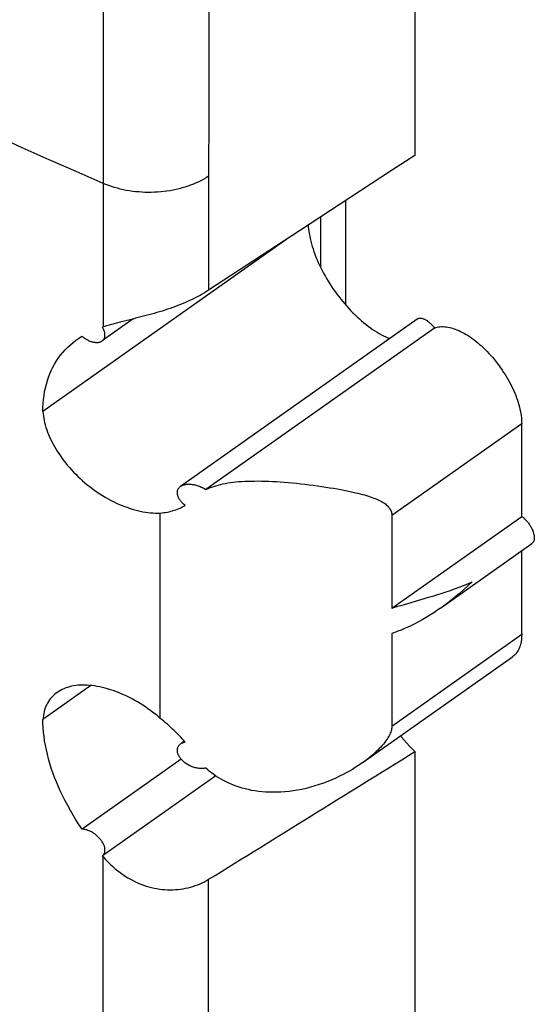
# Model space of a CAD drawing. Units: millimetres. Extents: x -27.2 to 27.2, y -41.4 to 41.4.
# Drawn here: x 21.4 to 27.2, y -11.8 to -0.7 of the extents above; entities that cross this region are included whole.
import ezdxf

# ---------------------------------------------------------------- set-up
doc = ezdxf.new("R2010")
doc.units = ezdxf.units.MM
doc.header["$LTSCALE"] = 30.734
doc.layers.get('0').update_dxf_attribs({"linetype": 'CONTINUOUS'})
for name, color, linetype in [('ASSI', 7, 'CONTINUOUS'), ('DRAFT', 7, 'CONTINUOUS'), ('RACCORDO', 7, 'CONTINUOUS')]:
    doc.layers.add(name, color=color, linetype=linetype)

msp = doc.modelspace()

# ---------------------------------------------------------------- linework, layer by layer
at = {"color": 7, "linetype": 'CONTINUOUS'}
for p, q in [((22.652, -4.116), (22.302, -4.364)), ((26.041, -4.218), (23.469, -6.036)), ((22.956, -8.611), (22.956, -6.3)), ((25.562, -6.328), (25.562, -7.371)), ((25.562, -7.371), (27.023, -6.338)), ((25.704, -7.329), (25.903, -7.271)), ((25.903, -7.271), (25.99, -7.245)), ((25.63, -7.35), (25.704, -7.329)), ((25.562, -7.654), (25.562, -8.697))]:
    msp.add_line(p, q, dxfattribs=at)
at = {"color": 250, "linetype": 'CONTINUOUS'}
for p, q in [((27.023, -5.295), (25.562, -6.328)), ((25.562, -8.697), (27.023, -7.664))]:
    msp.add_line(p, q, dxfattribs=at)
at = {"color": 7, "linetype": 'CONTINUOUS'}
for points in [[(21.636, -5.158), (21.638, -5.182), (21.641, -5.207), (21.644, -5.232), (21.649, -5.258), (21.655, -5.283), (21.662, -5.309), (21.669, -5.336), (21.678, -5.362), (21.688, -5.389), (21.698, -5.416), (21.709, -5.442), (21.722, -5.469), (21.735, -5.496), (21.749, -5.524), (21.764, -5.551), (21.78, -5.578), (21.796, -5.605), (21.814, -5.632), (21.832, -5.658), (21.851, -5.685), (21.871, -5.711), (21.892, -5.738), (21.913, -5.764), (21.935, -5.789), (21.958, -5.815), (21.981, -5.84), (22.005, -5.864), (22.03, -5.889), (22.055, -5.912), (22.081, -5.936), (22.107, -5.959), (22.134, -5.981), (22.162, -6.003), (22.19, -6.024), (22.218, -6.045), (22.247, -6.065), (22.276, -6.084), (22.305, -6.103), (22.335, -6.121), (22.364, -6.138), (22.395, -6.154), (22.425, -6.17), (22.455, -6.185), (22.486, -6.199), (22.516, -6.212), (22.547, -6.224), (22.578, -6.236), (22.608, -6.246), (22.639, -6.256), (22.669, -6.264), (22.699, -6.272), (22.729, -6.279), (22.759, -6.285), (22.788, -6.29), (22.817, -6.294), (22.846, -6.297), (22.874, -6.299), (22.902, -6.3), (22.929, -6.301), (22.956, -6.3)], [(23.184, -6), (23.188, -5.997), (23.194, -5.993), (23.201, -5.99), (23.208, -5.987), (23.216, -5.984), (23.224, -5.982), (23.233, -5.979), (23.242, -5.978), (23.251, -5.977), (23.261, -5.976), (23.271, -5.975), (23.281, -5.975), (23.292, -5.976), (23.303, -5.977), (23.314, -5.978), (23.325, -5.98), (23.337, -5.982), (23.348, -5.984), (23.359, -5.987), (23.371, -5.991), (23.382, -5.994), (23.394, -5.998), (23.405, -6.003), (23.416, -6.008), (23.427, -6.013), (23.438, -6.018), (23.449, -6.024), (23.459, -6.03), (23.469, -6.036)], [(23.469, -6.036), (23.489, -6.027), (23.511, -6.017), (23.533, -6.009), (23.557, -6.001), (23.581, -5.993), (23.606, -5.986), (23.632, -5.979), (23.659, -5.973), (23.687, -5.968), (23.715, -5.962), (23.745, -5.958), (23.776, -5.954), (23.807, -5.95), (23.84, -5.947), (23.873, -5.945), (23.908, -5.943), (23.943, -5.941), (23.98, -5.94), (24.017, -5.94), (24.056, -5.939), (24.095, -5.94), (24.136, -5.941), (24.177, -5.942), (24.219, -5.944), (24.262, -5.947), (24.306, -5.949), (24.351, -5.953), (24.396, -5.956), (24.442, -5.961), (24.489, -5.965), (24.536, -5.97), (24.583, -5.976), (24.63, -5.981), (24.678, -5.988), (24.725, -5.994), (24.772, -6.001), (24.818, -6.008), (24.863, -6.015), (24.906, -6.022), (24.947, -6.029), (24.986, -6.036), (25.023, -6.043), (25.058, -6.05), (25.091, -6.057), (25.122, -6.064), (25.152, -6.071), (25.18, -6.077), (25.206, -6.084), (25.231, -6.091), (25.255, -6.097), (25.278, -6.104), (25.299, -6.11), (25.319, -6.117), (25.339, -6.124), (25.357, -6.131), (25.375, -6.137), (25.392, -6.145), (25.408, -6.152), (25.424, -6.159), (25.438, -6.167), (25.452, -6.174), (25.465, -6.182), (25.477, -6.19), (25.489, -6.198), (25.499, -6.207), (25.509, -6.215), (25.517, -6.224), (25.525, -6.233), (25.533, -6.242), (25.539, -6.251), (25.544, -6.26), (25.549, -6.27), (25.553, -6.279), (25.556, -6.289), (25.559, -6.299), (25.56, -6.309), (25.561, -6.319), (25.562, -6.328)], [(23.235, -6.213), (23.227, -6.207), (23.219, -6.2), (23.211, -6.192), (23.203, -6.185), (23.196, -6.178), (23.19, -6.17), (23.184, -6.163), (23.178, -6.155), (23.173, -6.147), (23.168, -6.139), (23.164, -6.132), (23.16, -6.124), (23.157, -6.116), (23.154, -6.108), (23.152, -6.101), (23.15, -6.093), (23.149, -6.086), (23.148, -6.079), (23.148, -6.071), (23.148, -6.064), (23.148, -6.058), (23.15, -6.051), (23.151, -6.044), (23.153, -6.038), (23.156, -6.032), (23.159, -6.026), (23.163, -6.021), (23.167, -6.015), (23.171, -6.01), (23.176, -6.006), (23.182, -6.001), (23.184, -6)], [(22.956, -6.3), (22.976, -6.298), (22.996, -6.296), (23.016, -6.293), (23.036, -6.289), (23.056, -6.285), (23.075, -6.28), (23.095, -6.275), (23.114, -6.269), (23.132, -6.263), (23.151, -6.256), (23.169, -6.248), (23.186, -6.24), (23.203, -6.232), (23.22, -6.223), (23.235, -6.213)], [(25.99, -7.245), (26.035, -7.231), (26.08, -7.217), (26.126, -7.202), (26.173, -7.187), (26.22, -7.171), (26.268, -7.153), (26.317, -7.135), (26.366, -7.116), (26.415, -7.096), (26.465, -7.074)], [(26.465, -7.074), (26.415, -7.121), (26.366, -7.166), (26.317, -7.209), (26.268, -7.249), (26.22, -7.288), (26.173, -7.324), (26.126, -7.359), (26.108, -7.372)], [(25.562, -7.371), (25.595, -7.361), (25.63, -7.35)], [(26.108, -7.372), (26.08, -7.391), (26.035, -7.422), (25.99, -7.45), (25.946, -7.477), (25.903, -7.502), (25.862, -7.525), (25.821, -7.547), (25.781, -7.566), (25.742, -7.585), (25.704, -7.601), (25.667, -7.617), (25.63, -7.631), (25.596, -7.643), (25.562, -7.654)], [(22.956, -8.611), (22.929, -8.588), (22.902, -8.565), (22.874, -8.544), (22.846, -8.523), (22.817, -8.502), (22.788, -8.482), (22.759, -8.463), (22.729, -8.444), (22.699, -8.426), (22.669, -8.408), (22.639, -8.392), (22.608, -8.376), (22.578, -8.361), (22.547, -8.347), (22.516, -8.333), (22.486, -8.321), (22.455, -8.309), (22.425, -8.298), (22.395, -8.288), (22.364, -8.279), (22.335, -8.27), (22.305, -8.263), (22.276, -8.256), (22.247, -8.251), (22.218, -8.246), (22.19, -8.242), (22.162, -8.24), (22.134, -8.238), (22.107, -8.237), (22.081, -8.237), (22.055, -8.238), (22.03, -8.239), (22.005, -8.242), (21.981, -8.246), (21.958, -8.25), (21.935, -8.256), (21.913, -8.262), (21.892, -8.269), (21.871, -8.277), (21.851, -8.286), (21.832, -8.296), (21.814, -8.307), (21.796, -8.318), (21.794, -8.32)], [(21.794, -8.32), (21.78, -8.331), (21.764, -8.344), (21.749, -8.357), (21.735, -8.372), (21.722, -8.387), (21.709, -8.403), (21.698, -8.42), (21.688, -8.438), (21.678, -8.456), (21.669, -8.475), (21.662, -8.494), (21.655, -8.514), (21.649, -8.535), (21.644, -8.556), (21.641, -8.578), (21.638, -8.6), (21.636, -8.623)], [(23.235, -8.878), (23.22, -8.86), (23.203, -8.841), (23.186, -8.823), (23.169, -8.804), (23.151, -8.786), (23.132, -8.768), (23.114, -8.749), (23.095, -8.731), (23.075, -8.713), (23.056, -8.695), (23.036, -8.678), (23.016, -8.661), (22.996, -8.644), (22.976, -8.627), (22.956, -8.611)], [(25.562, -8.697), (25.561, -8.707), (25.56, -8.717), (25.559, -8.728), (25.556, -8.74), (25.553, -8.752), (25.549, -8.765), (25.543, -8.779), (25.537, -8.793), (25.53, -8.807), (25.521, -8.822), (25.512, -8.837), (25.502, -8.853), (25.491, -8.869), (25.479, -8.885), (25.466, -8.901), (25.451, -8.917), (25.436, -8.934), (25.42, -8.951), (25.403, -8.968), (25.385, -8.985), (25.367, -9.003), (25.347, -9.02), (25.327, -9.037), (25.305, -9.055), (25.282, -9.073), (25.259, -9.091), (25.233, -9.109), (25.229, -9.112)], [(23.469, -9.171), (23.459, -9.173), (23.449, -9.174), (23.438, -9.175), (23.427, -9.176), (23.416, -9.176), (23.405, -9.175), (23.393, -9.175), (23.382, -9.173), (23.371, -9.171), (23.359, -9.169), (23.348, -9.166), (23.337, -9.163), (23.325, -9.16), (23.314, -9.156), (23.303, -9.151), (23.292, -9.146), (23.281, -9.141), (23.271, -9.135), (23.261, -9.13), (23.251, -9.123), (23.242, -9.117), (23.233, -9.11), (23.224, -9.103), (23.216, -9.096), (23.208, -9.089), (23.201, -9.082), (23.194, -9.074), (23.188, -9.067), (23.182, -9.059), (23.176, -9.052), (23.171, -9.044), (23.167, -9.036), (23.163, -9.028), (23.159, -9.02), (23.156, -9.013), (23.153, -9.005), (23.151, -8.998), (23.15, -8.99), (23.148, -8.983), (23.148, -8.975), (23.148, -8.968), (23.148, -8.961), (23.149, -8.954), (23.15, -8.948), (23.152, -8.941), (23.154, -8.935), (23.157, -8.929), (23.16, -8.924), (23.164, -8.918), (23.168, -8.913), (23.173, -8.908), (23.178, -8.903), (23.184, -8.899)], [(23.184, -8.899), (23.19, -8.895), (23.196, -8.891), (23.203, -8.888), (23.211, -8.885), (23.219, -8.882), (23.227, -8.88), (23.235, -8.878)], [(25.229, -9.112), (25.207, -9.128), (25.179, -9.146), (25.149, -9.165), (25.118, -9.185), (25.084, -9.204), (25.049, -9.224), (25.012, -9.244), (24.972, -9.263), (24.931, -9.283), (24.886, -9.303), (24.84, -9.322), (24.792, -9.34), (24.744, -9.357), (24.695, -9.372), (24.646, -9.386), (24.597, -9.399), (24.548, -9.41), (24.5, -9.419), (24.453, -9.427), (24.406, -9.433), (24.359, -9.438), (24.314, -9.441), (24.27, -9.443), (24.226, -9.443), (24.183, -9.443), (24.141, -9.441), (24.101, -9.437), (24.061, -9.433), (24.022, -9.427), (23.984, -9.421), (23.947, -9.413), (23.912, -9.405), (23.877, -9.395), (23.843, -9.385), (23.81, -9.374), (23.778, -9.362), (23.747, -9.349), (23.718, -9.336), (23.688, -9.322), (23.66, -9.307), (23.633, -9.292), (23.607, -9.276), (23.582, -9.26), (23.557, -9.243), (23.534, -9.225), (23.511, -9.208), (23.49, -9.189), (23.469, -9.171)]]:
    msp.add_lwpolyline(points, dxfattribs=at)
at = {"layer": 'ASSI', "color": 7, "linetype": 'CONTINUOUS'}
for p, q in [((25.847, -4.117), (23.184, -6)), ((23.227, -8.868), (23.199, -8.888))]:
    msp.add_line(p, q, dxfattribs=at)
at = {"layer": 'DRAFT', "color": 7, "linetype": 'CONTINUOUS'}
for p, q in [((25.821, 3.846), (25.821, -2.275)), ((24.406, -3.199), (21.636, -5.158)), ((22.311, -4.216), (22.306, -4.207)), ((25.229, -9.112), (26.919, -7.917)), ((22.175, -8.241), (21.636, -8.623)), ((23.191, -9.07), (22.076, -9.858)), ((23.58, -9.258), (22.306, -10.159))]:
    msp.add_line(p, q, dxfattribs=at)
for points in [[(24.62, -3.059), (24.621, -3.074), (24.624, -3.1), (24.627, -3.127), (24.631, -3.155), (24.637, -3.183), (24.643, -3.211), (24.649, -3.24), (24.657, -3.269), (24.666, -3.299), (24.675, -3.328), (24.685, -3.358), (24.696, -3.388), (24.708, -3.419), (24.72, -3.449), (24.733, -3.479), (24.747, -3.51), (24.762, -3.54), (24.777, -3.571), (24.794, -3.601), (24.81, -3.631), (24.828, -3.661), (24.846, -3.691), (24.864, -3.721), (24.883, -3.751), (24.903, -3.78), (24.923, -3.808), (24.944, -3.837), (24.965, -3.865), (24.987, -3.893), (25.009, -3.92), (25.031, -3.946), (25.054, -3.972), (25.077, -3.998), (25.1, -4.023), (25.124, -4.047), (25.148, -4.071), (25.172, -4.094), (25.197, -4.116), (25.221, -4.137), (25.246, -4.158), (25.271, -4.178), (25.296, -4.197), (25.32, -4.215), (25.345, -4.233), (25.37, -4.249), (25.395, -4.265), (25.42, -4.279), (25.444, -4.293), (25.469, -4.305), (25.493, -4.317), (25.517, -4.328), (25.537, -4.336)], [(25.847, -4.117), (25.849, -4.115), (25.854, -4.113), (25.858, -4.111), (25.864, -4.109), (25.869, -4.108), (25.875, -4.107), (25.881, -4.107), (25.887, -4.107), (25.893, -4.108), (25.9, -4.109), (25.906, -4.111), (25.913, -4.113), (25.92, -4.115), (25.927, -4.118), (25.935, -4.122), (25.942, -4.126), (25.949, -4.13), (25.957, -4.135), (25.964, -4.14), (25.971, -4.145), (25.979, -4.151), (25.986, -4.158), (25.993, -4.164), (26, -4.171), (26.007, -4.178), (26.014, -4.186), (26.021, -4.193), (26.028, -4.201), (26.034, -4.209), (26.041, -4.218)], [(26.041, -4.218), (26.055, -4.213), (26.071, -4.209), (26.087, -4.206), (26.103, -4.204), (26.121, -4.202), (26.138, -4.202), (26.156, -4.203), (26.175, -4.205), (26.193, -4.208), (26.213, -4.212), (26.232, -4.217), (26.252, -4.223), (26.272, -4.23), (26.293, -4.238), (26.314, -4.247), (26.334, -4.256), (26.356, -4.267), (26.377, -4.279), (26.398, -4.291), (26.42, -4.304), (26.441, -4.319), (26.463, -4.334), (26.484, -4.349), (26.506, -4.366), (26.527, -4.383), (26.548, -4.402), (26.57, -4.42), (26.591, -4.44), (26.612, -4.46), (26.632, -4.481), (26.652, -4.503), (26.673, -4.525), (26.692, -4.547), (26.712, -4.57), (26.731, -4.594), (26.749, -4.618), (26.768, -4.642), (26.785, -4.667), (26.803, -4.692), (26.819, -4.717), (26.836, -4.743), (26.851, -4.769), (26.867, -4.795), (26.881, -4.821), (26.895, -4.847), (26.908, -4.873), (26.921, -4.9), (26.933, -4.926), (26.944, -4.952), (26.955, -4.979), (26.965, -5.005), (26.974, -5.031), (26.982, -5.057), (26.99, -5.082), (26.997, -5.107), (27.003, -5.132), (27.008, -5.157), (27.013, -5.181), (27.016, -5.205), (27.019, -5.228), (27.021, -5.251), (27.022, -5.273), (27.023, -5.295)], [(22.019, -4.348), (22.041, -4.332), (22.076, -4.31)], [(22.076, -4.31), (22.084, -4.317), (22.093, -4.324), (22.101, -4.33), (22.11, -4.336), (22.119, -4.341), (22.128, -4.347), (22.137, -4.352), (22.146, -4.356), (22.155, -4.361), (22.165, -4.365), (22.174, -4.368), (22.183, -4.371), (22.192, -4.374), (22.201, -4.376), (22.21, -4.378), (22.219, -4.379), (22.227, -4.38), (22.235, -4.381), (22.244, -4.381), (22.251, -4.38), (22.259, -4.38), (22.266, -4.378), (22.273, -4.377), (22.28, -4.375), (22.286, -4.372), (22.292, -4.369), (22.298, -4.366), (22.302, -4.364)], [(22.302, -4.364), (22.303, -4.363), (22.308, -4.358), (22.313, -4.354), (22.317, -4.349), (22.321, -4.344), (22.324, -4.339), (22.327, -4.333), (22.329, -4.328), (22.331, -4.321), (22.332, -4.315), (22.333, -4.308), (22.334, -4.301), (22.334, -4.294), (22.334, -4.287), (22.333, -4.279), (22.332, -4.272), (22.33, -4.264), (22.328, -4.256), (22.325, -4.248), (22.322, -4.24), (22.319, -4.232), (22.315, -4.224), (22.311, -4.216)], [(21.636, -5.158), (21.636, -5.111), (21.639, -5.066), (21.643, -5.021), (21.648, -4.977), (21.655, -4.934), (21.664, -4.892), (21.674, -4.85), (21.686, -4.81), (21.699, -4.771), (21.714, -4.732), (21.73, -4.695), (21.748, -4.658), (21.767, -4.623), (21.788, -4.588), (21.811, -4.555), (21.834, -4.523), (21.86, -4.492), (21.886, -4.463), (21.915, -4.434), (21.944, -4.407), (21.975, -4.381), (22.007, -4.356), (22.019, -4.348)], [(27.023, -7.664), (27.022, -7.685), (27.021, -7.706), (27.019, -7.726), (27.016, -7.745), (27.013, -7.764), (27.008, -7.782), (27.003, -7.799), (26.997, -7.815), (26.99, -7.831), (26.982, -7.846), (26.974, -7.859), (26.965, -7.872), (26.955, -7.885), (26.944, -7.896), (26.933, -7.906), (26.921, -7.916), (26.919, -7.917)], [(22.076, -9.858), (22.041, -9.805), (22.007, -9.753), (21.975, -9.7), (21.944, -9.646), (21.915, -9.593), (21.886, -9.54), (21.86, -9.487), (21.834, -9.434), (21.811, -9.38), (21.788, -9.327), (21.767, -9.275), (21.748, -9.222), (21.73, -9.17), (21.714, -9.118), (21.699, -9.066), (21.686, -9.015), (21.674, -8.964), (21.664, -8.914), (21.655, -8.864), (21.648, -8.814), (21.643, -8.765), (21.639, -8.717), (21.636, -8.67), (21.636, -8.623)], [(25.657, -8.809), (25.67, -8.824), (25.7, -8.857), (25.73, -8.89), (25.76, -8.922), (25.79, -8.953), (25.821, -8.984)], [(22.306, -10.159), (22.311, -10.155), (22.315, -10.15), (22.319, -10.145), (22.322, -10.14), (22.325, -10.135), (22.328, -10.129), (22.33, -10.123), (22.332, -10.116), (22.333, -10.11), (22.334, -10.103), (22.334, -10.096), (22.334, -10.089), (22.333, -10.081), (22.332, -10.074), (22.331, -10.066), (22.329, -10.058), (22.327, -10.05), (22.324, -10.042), (22.321, -10.034), (22.317, -10.026), (22.313, -10.018), (22.308, -10.01), (22.303, -10.002), (22.298, -9.993), (22.292, -9.985), (22.286, -9.977), (22.28, -9.969), (22.273, -9.962), (22.266, -9.954), (22.259, -9.946), (22.251, -9.939), (22.244, -9.932), (22.235, -9.925), (22.227, -9.918), (22.219, -9.912), (22.21, -9.906), (22.201, -9.9), (22.192, -9.895), (22.183, -9.889), (22.174, -9.885), (22.165, -9.88), (22.155, -9.876), (22.146, -9.873), (22.137, -9.869), (22.128, -9.866), (22.119, -9.864), (22.11, -9.862), (22.101, -9.86), (22.093, -9.859), (22.084, -9.858), (22.076, -9.858)]]:
    msp.add_lwpolyline(points, dxfattribs=at)
at = {"layer": 'RACCORDO', "color": 250, "linetype": 'CONTINUOUS'}
for p, q in [((23.501, 2.148), (23.5, -3.792)), ((22.314, 1.97), (22.314, -4.205)), ((24.759, -2.968), (24.759, -3.535)), ((22.314, -26.405), (22.314, -10.168)), ((23.5, -26.347), (23.5, -10.422))]:
    msp.add_line(p, q, dxfattribs=at)
at = {"layer": 'RACCORDO', "color": 7, "linetype": 'CONTINUOUS'}
for p, q in [((25.04, -2.784), (25.04, -3.956)), ((24.521, -3.124), (23.5, -3.792)), ((22.798, -4.079), (22.738, -4.094)), ((22.306, -4.207), (22.314, -4.205)), ((22.65, -4.117), (22.534, -4.145)), ((27.023, -6.338), (27.023, -5.295)), ((26.108, -7.372), (27.138, -6.643)), ((27.023, -7.664), (27.023, -6.725)), ((25.821, -8.984), (25.821, -24.901)), ((22.314, -10.168), (22.306, -10.159))]:
    msp.add_line(p, q, dxfattribs=at)
at = {"layer": 'RACCORDO', "color": 250, "linetype": 'CONTINUOUS'}
for points in [[(22.314, -2.59), (22.008, -2.458), (21.704, -2.325), (21.402, -2.189), (21.101, -2.051), (20.802, -1.911), (20.505, -1.77), (20.21, -1.626), (19.917, -1.481), (19.625, -1.334), (19.335, -1.185), (19.047, -1.034), (18.762, -0.882), (18.478, -0.727)], [(23.5, -2.511), (23.474, -2.527), (23.446, -2.543), (23.418, -2.558), (23.389, -2.572), (23.359, -2.586), (23.328, -2.599), (23.297, -2.611), (23.266, -2.622), (23.233, -2.633), (23.201, -2.642), (23.168, -2.651), (23.134, -2.659), (23.1, -2.666), (23.066, -2.673), (23.031, -2.678), (22.996, -2.683), (22.961, -2.686), (22.926, -2.689), (22.891, -2.691), (22.855, -2.692), (22.82, -2.692), (22.784, -2.692), (22.749, -2.69), (22.714, -2.687), (22.678, -2.684), (22.643, -2.68), (22.609, -2.675), (22.574, -2.669), (22.54, -2.662), (22.506, -2.654), (22.473, -2.645), (22.44, -2.636), (22.408, -2.626), (22.376, -2.615), (22.345, -2.603), (22.314, -2.59)]]:
    msp.add_lwpolyline(points, dxfattribs=at)
at = {"layer": 'RACCORDO', "color": 7, "linetype": 'CONTINUOUS'}
for points in [[(25.821, -2.275), (25.559, -2.446), (24.521, -3.124)], [(23.5, -3.792), (23.477, -3.807), (23.453, -3.822), (23.428, -3.836), (23.403, -3.851), (23.377, -3.865), (23.35, -3.878), (23.324, -3.892), (23.297, -3.905), (23.269, -3.917), (23.241, -3.93), (23.213, -3.942), (23.184, -3.954), (23.155, -3.965), (23.126, -3.976), (23.097, -3.987), (23.067, -3.997), (23.037, -4.007), (23.007, -4.017), (22.978, -4.027), (22.948, -4.036), (22.918, -4.045), (22.888, -4.054), (22.858, -4.062), (22.828, -4.071), (22.798, -4.079)], [(22.738, -4.094), (22.679, -4.109), (22.65, -4.117)], [(22.449, -4.167), (22.421, -4.174), (22.394, -4.182), (22.367, -4.189), (22.34, -4.197), (22.314, -4.205)], [(22.534, -4.145), (22.505, -4.153), (22.449, -4.167)], [(27.023, -6.338), (27.03, -6.344), (27.038, -6.349), (27.045, -6.356), (27.052, -6.362), (27.06, -6.369), (27.067, -6.376), (27.074, -6.384), (27.081, -6.392), (27.087, -6.4), (27.094, -6.408), (27.1, -6.416), (27.106, -6.425), (27.112, -6.433), (27.118, -6.442), (27.123, -6.451), (27.128, -6.46), (27.133, -6.469), (27.137, -6.478), (27.142, -6.487), (27.146, -6.496), (27.149, -6.505), (27.152, -6.514), (27.155, -6.523), (27.157, -6.532), (27.159, -6.54), (27.161, -6.549), (27.163, -6.557), (27.163, -6.565), (27.164, -6.573), (27.164, -6.58), (27.164, -6.587), (27.163, -6.594), (27.162, -6.601), (27.161, -6.607), (27.159, -6.613), (27.157, -6.619), (27.155, -6.624), (27.152, -6.629), (27.149, -6.633), (27.145, -6.637), (27.141, -6.641), (27.138, -6.643)], [(22.314, -10.168), (22.34, -10.198), (22.367, -10.226), (22.394, -10.253), (22.421, -10.279), (22.449, -10.303), (22.477, -10.326), (22.505, -10.347), (22.534, -10.367), (22.562, -10.387), (22.591, -10.405), (22.62, -10.421), (22.65, -10.437), (22.679, -10.451), (22.708, -10.464), (22.738, -10.477), (22.768, -10.488), (22.798, -10.498), (22.827, -10.507), (22.857, -10.514), (22.888, -10.521), (22.918, -10.527), (22.948, -10.532), (22.978, -10.535), (23.007, -10.538), (23.037, -10.539), (23.067, -10.54), (23.096, -10.54), (23.126, -10.538), (23.155, -10.536), (23.184, -10.533), (23.212, -10.528), (23.241, -10.523), (23.269, -10.517), (23.296, -10.51), (23.324, -10.502), (23.35, -10.493), (23.377, -10.483), (23.403, -10.473), (23.428, -10.461), (23.453, -10.449), (23.477, -10.436), (23.5, -10.422)]]:
    msp.add_lwpolyline(points, dxfattribs=at)
msp.add_ellipse((35.76, -1.034), major_axis=(34.052, 21.719), ratio=0.035416, start_param=-1.961584, end_param=-1.889509, dxfattribs=at)

doc.saveas('drawing.dxf')
